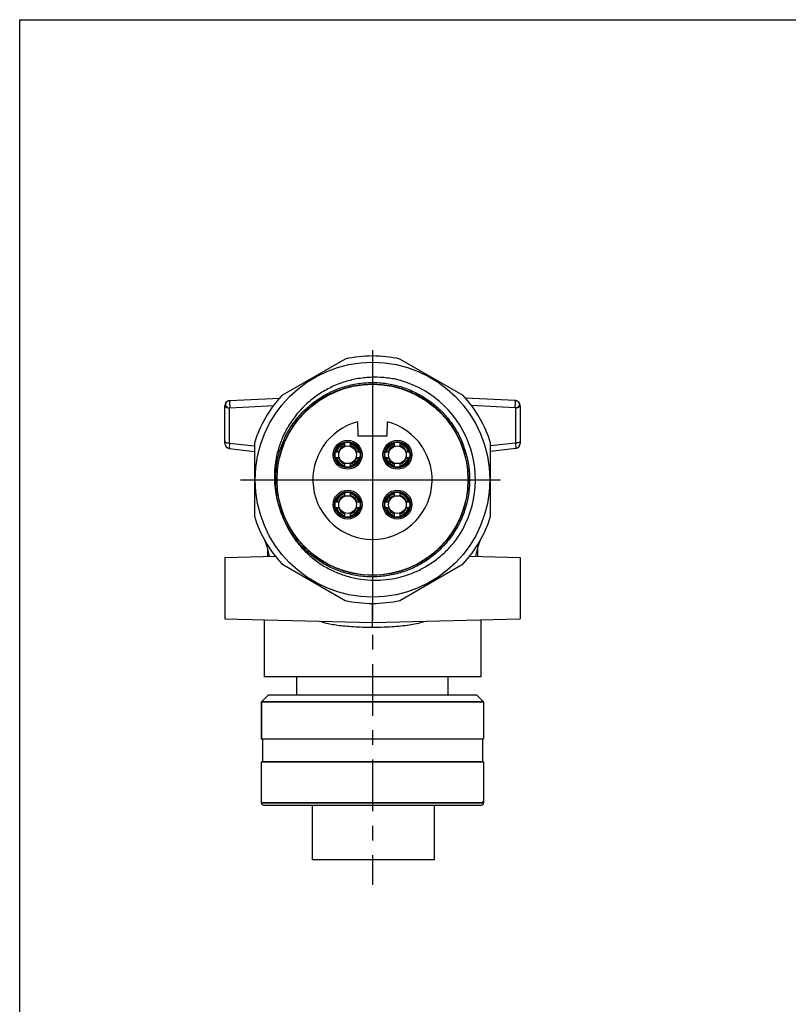
# Model space of a CAD drawing. Units: inches. Extents: x 0 to 17, y 0 to 11.
# Drawn here: x 0 to 5.2, y 4.3 to 11 of the extents above; entities that cross this region are included whole.
import ezdxf

# ---------------------------------------------------------------- set-up
doc = ezdxf.new("R2010")
doc.units = ezdxf.units.IN
doc.header["$LTSCALE"] = 0.935
doc.header["$MEASUREMENT"] = 0
doc.linetypes.add('CENTER', pattern=[0.6, 0.375, -0.075, 0.075, -0.075])
doc.layers.get('0').update_dxf_attribs({"linetype": 'CONTINUOUS'})
doc.layers.add('DEFAULT_1', color=7, linetype='CENTER')
doc.layers.add('LINES', color=7, linetype='CONTINUOUS')

msp = doc.modelspace()

# ---------------------------------------------------------------- linework, layer by layer
at = {"color": 7, "linetype": 'Continuous'}
for p, q in [((0, 0), (0, 11)), ((0, 11), (17, 11)), ((2.2207, 8.6852), (1.789, 8.436)), ((3.027, 8.436), (2.5954, 8.6852)), ((1.4222, 8.3993), (1.4205, 8.3986)), ((1.4327, 8.4016), (1.4222, 8.3993)), ((1.4327, 8.4016), (1.4318, 8.4015)), ((1.4327, 8.4016), (1.7754, 8.4195)), ((3.3833, 8.4016), (3.0407, 8.4195)), ((3.3823, 8.4006), (3.3822, 8.4009)), ((3.3843, 8.4015), (3.3833, 8.4016)), ((3.3843, 8.4015), (3.3833, 8.4016)), ((3.3895, 8.4007), (3.3843, 8.4015)), ((3.3941, 8.3992), (3.3895, 8.4007)), ((3.3955, 8.3986), (3.3941, 8.3992)), ((1.4001, 8.1095), (1.4001, 8.3672)), ((1.4327, 8.112), (1.4327, 8.3519)), ((1.4344, 8.3535), (1.7337, 8.3692)), ((3.3816, 8.3535), (3.0823, 8.3692)), ((3.3833, 8.3519), (3.3833, 8.112)), ((3.4159, 8.3672), (3.4159, 8.1095)), ((2.3064, 8.2565), (2.3081, 8.1617)), ((2.508, 8.1617), (2.5096, 8.2565)), ((2.3081, 8.1617), (2.508, 8.1617)), ((1.4327, 8.112), (1.4305, 8.0758)), ((1.4305, 8.0753), (1.6017, 8.0552)), ((1.4327, 8.112), (1.6017, 8.0922)), ((1.6017, 8.1115), (1.6017, 7.6131)), ((2.2189, 8.0891), (2.2189, 8.1153)), ((2.2573, 8.0891), (2.2573, 8.1153)), ((2.5587, 8.0891), (2.5587, 8.1153)), ((2.5971, 8.0891), (2.5971, 8.1153)), ((3.3833, 8.112), (3.2144, 8.0922)), ((3.2144, 7.6131), (3.2144, 8.1115)), ((3.3856, 8.0753), (3.2144, 8.0552)), ((3.3833, 8.112), (3.3855, 8.0758)), ((2.1549, 8.0514), (2.1812, 8.0514)), ((2.1549, 8.013), (2.1812, 8.013)), ((2.295, 8.0514), (2.3213, 8.0514)), ((2.295, 8.013), (2.3213, 8.013)), ((2.4947, 8.0514), (2.521, 8.0514)), ((2.4947, 8.013), (2.521, 8.013)), ((2.6348, 8.0514), (2.6611, 8.0514)), ((2.6348, 8.013), (2.6611, 8.013)), ((2.2189, 7.9491), (2.2189, 7.9753)), ((2.2573, 7.9491), (2.2573, 7.9753)), ((2.5587, 7.9491), (2.5587, 7.9753)), ((2.5971, 7.9491), (2.5971, 7.9753)), ((2.2189, 7.7493), (2.2189, 7.7755)), ((2.2573, 7.7493), (2.2573, 7.7755)), ((2.5587, 7.7493), (2.5587, 7.7755)), ((2.5971, 7.7493), (2.5971, 7.7755)), ((2.1549, 7.7116), (2.1812, 7.7116)), ((2.1549, 7.6732), (2.1812, 7.6732)), ((2.295, 7.7116), (2.3213, 7.7116)), ((2.295, 7.6732), (2.3213, 7.6732)), ((2.4947, 7.7116), (2.521, 7.7116)), ((2.4947, 7.6732), (2.521, 7.6732)), ((2.6348, 7.7116), (2.6611, 7.7116)), ((2.6348, 7.6732), (2.6611, 7.6732)), ((2.2189, 7.6093), (2.2189, 7.6355)), ((2.2573, 7.6093), (2.2573, 7.6355)), ((2.5587, 7.6093), (2.5587, 7.6355)), ((2.5971, 7.6093), (2.5971, 7.6355)), ((1.6904, 7.3921), (1.6904, 7.3388)), ((3.1257, 7.3921), (3.1257, 7.3388)), ((1.4001, 7.3312), (1.7463, 7.3402)), ((1.4001, 7.3311), (1.4001, 6.9141)), ((3.0697, 7.3402), (3.4159, 7.3312)), ((3.4159, 7.3311), (3.4159, 6.9141)), ((1.789, 7.2886), (2.2207, 7.0394)), ((2.5954, 7.0394), (3.027, 7.2886)), ((2.408, 6.8846), (2.408, 7.0183)), ((1.4001, 6.9141), (2.408, 6.8877)), ((1.6689, 6.9071), (1.6689, 6.5184)), ((2.408, 6.8877), (3.4159, 6.9141)), ((2.408, 6.8553), (2.408, 6.8846)), ((3.1472, 6.9071), (3.1472, 6.5184)), ((3.1486, 6.5184), (1.6674, 6.5184)), ((1.8922, 6.3933), (1.8922, 6.5184)), ((2.9238, 6.3933), (2.9238, 6.5184)), ((1.6961, 6.3933), (1.6501, 6.3473)), ((3.12, 6.3933), (1.6961, 6.3933)), ((3.12, 6.3933), (3.166, 6.3473)), ((1.6501, 6.0932), (1.6501, 6.3474)), ((1.6501, 6.3474), (3.166, 6.3473)), ((1.6501, 6.3473), (1.6501, 6.0932)), ((3.166, 6.3473), (1.6501, 6.3473)), ((3.166, 6.3473), (3.166, 6.0932)), ((3.166, 6.0932), (1.6501, 6.0932)), ((3.166, 6.0932), (1.6501, 6.0932)), ((1.6576, 6.0932), (1.6576, 5.9371)), ((3.1585, 6.0932), (3.1585, 5.9371)), ((1.6501, 5.6579), (1.6501, 5.9371)), ((1.6501, 5.9371), (3.166, 5.937)), ((3.166, 5.9371), (1.6501, 5.9371)), ((3.166, 5.9371), (3.166, 5.6579)), ((1.6533, 5.6579), (1.6501, 5.6611)), ((1.6501, 5.6579), (3.166, 5.6579)), ((3.166, 5.6579), (1.6501, 5.6579)), ((1.6651, 5.6429), (3.151, 5.6429)), ((1.9977, 5.2686), (1.9977, 5.6429)), ((2.8318, 5.2686), (2.8318, 5.6429)), ((3.1552, 5.6579), (3.166, 5.6687)), ((2.8318, 5.2686), (1.9977, 5.2686))]:
    msp.add_line(p, q, dxfattribs=at)
for centre, radius in [((2.408, 7.8623), 0.801), ((2.408, 7.8623), 0.6531), ((2.408, 7.8623), 0.6514), ((2.2381, 8.0322), 0.0985), ((2.5779, 8.0322), 0.0985), ((2.2381, 8.0322), 0.0889), ((2.2381, 8.0322), 0.0855), ((2.2381, 8.0322), 0.0601), ((2.5779, 8.0322), 0.0889), ((2.5779, 8.0322), 0.0855), ((2.5779, 8.0322), 0.0601), ((2.2381, 7.6924), 0.0985), ((2.5779, 7.6924), 0.0985), ((2.2381, 7.6924), 0.0889), ((2.2381, 7.6924), 0.0855), ((2.2381, 7.6924), 0.0601), ((2.5779, 7.6924), 0.0889), ((2.5779, 7.6924), 0.0855), ((2.5779, 7.6924), 0.0601)]:
    msp.add_circle(centre, radius, dxfattribs=at)
for centre, radius, start, end in [((2.408, 7.8623), 0.844, 77.1737, 102.8263), ((2.408, 7.8623), 0.7026, 323.9571, 77.86733), ((1.4345, 8.3672), 0.0344, 93, 180), ((2.408, 7.8623), 0.844, 137.1737, 162.8263), ((2.408, 7.8623), 0.844, 17.1737, 42.8263), ((3.3815, 8.3672), 0.0344, 0, 87), ((2.408, 7.8623), 0.407, 104.45598, 75.54402), ((1.4345, 8.1095), 0.0344, 180, 263.31592), ((2.2381, 8.0322), 0.0817, 103.60896, 166.39104), ((2.2381, 8.0322), 0.0769, 104.47751, 165.52249), ((2.2381, 8.0322), 0.0656, 107.03402, 162.96598), ((2.2381, 8.0322), 0.0817, 13.60896, 76.39104), ((2.2381, 8.0322), 0.0769, 14.47751, 75.52249), ((2.2381, 8.0322), 0.0656, 17.03402, 72.96598), ((2.5779, 8.0322), 0.0817, 103.60896, 166.39104), ((2.5779, 8.0322), 0.0769, 104.47751, 165.52249), ((2.5779, 8.0322), 0.0656, 107.03402, 162.96598), ((2.5779, 8.0322), 0.0817, 13.60896, 76.39104), ((2.5779, 8.0322), 0.0769, 14.47751, 75.52249), ((2.5779, 8.0322), 0.0656, 17.03402, 72.96598), ((3.3815, 8.1095), 0.0344, 276.68408, 360), ((2.2381, 8.0322), 0.0817, 193.60896, 256.39104), ((2.2381, 8.0322), 0.0769, 194.47751, 255.52249), ((2.2381, 8.0322), 0.0656, 197.03402, 252.96598), ((2.2381, 8.0322), 0.0817, 283.60896, 346.39104), ((2.2381, 8.0322), 0.0769, 284.47751, 345.52249), ((2.2381, 8.0322), 0.0656, 287.03402, 342.96598), ((2.5779, 8.0322), 0.0817, 193.60896, 256.39104), ((2.5779, 8.0322), 0.0769, 194.47751, 255.52249), ((2.5779, 8.0322), 0.0656, 197.03402, 252.96598), ((2.5779, 8.0322), 0.0817, 283.60896, 346.39104), ((2.5779, 8.0322), 0.0769, 284.47751, 345.52249), ((2.5779, 8.0322), 0.0656, 287.03402, 342.96598), ((2.2381, 7.6924), 0.0817, 103.60896, 166.39104), ((2.2381, 7.6924), 0.0769, 104.47751, 165.52249), ((2.2381, 7.6924), 0.0656, 107.03402, 162.96598), ((2.2381, 7.6924), 0.0817, 13.60896, 76.39104), ((2.2381, 7.6924), 0.0769, 14.47751, 75.52249), ((2.2381, 7.6924), 0.0656, 17.03402, 72.96598), ((2.5779, 7.6924), 0.0817, 103.60896, 166.39104), ((2.5779, 7.6924), 0.0769, 104.47751, 165.52249), ((2.5779, 7.6924), 0.0656, 107.03402, 162.96598), ((2.5779, 7.6924), 0.0817, 13.60896, 76.39104), ((2.5779, 7.6924), 0.0769, 14.47751, 75.52249), ((2.5779, 7.6924), 0.0656, 17.03402, 72.96598), ((2.2381, 7.6924), 0.0817, 193.60896, 256.39104), ((2.2381, 7.6924), 0.0769, 194.47751, 255.52249), ((2.2381, 7.6924), 0.0656, 197.03402, 252.96598), ((2.2381, 7.6924), 0.0817, 283.60896, 346.39104), ((2.2381, 7.6924), 0.0769, 284.47751, 345.52249), ((2.2381, 7.6924), 0.0656, 287.03402, 342.96598), ((2.5779, 7.6924), 0.0817, 193.60896, 256.39104), ((2.5779, 7.6924), 0.0769, 194.47751, 255.52249), ((2.5779, 7.6924), 0.0656, 197.03402, 252.96598), ((2.5779, 7.6924), 0.0817, 283.60896, 346.39104), ((2.5779, 7.6924), 0.0769, 284.47751, 345.52249), ((2.5779, 7.6924), 0.0656, 287.03402, 342.96598), ((2.408, 7.8623), 0.844, 197.1737, 222.8263), ((2.408, 7.8623), 0.844, 317.1737, 342.8263), ((2.408, 7.8623), 0.844, 257.1737, 282.8263), ((1.6651, 5.6579), 0.015, 180, 270), ((3.151, 5.6579), 0.015, 270, 360)]:
    msp.add_arc(centre, radius, start, end, dxfattribs=at)
for points, knots in [([(2.5557, 8.5492), (2.5247, 8.5538), (2.4629, 8.5629), (2.369, 8.5608), (2.2768, 8.5471), (2.1874, 8.5211), (2.1022, 8.4834), (2.0225, 8.4343), (1.9498, 8.3746), (1.8857, 8.3051), (1.8321, 8.2279), (1.7909, 8.1467), (1.7622, 8.0653), (1.745, 7.9862), (1.7374, 7.9099), (1.7384, 7.836), (1.7473, 7.764), (1.7633, 7.6934), (1.7803, 7.6483), (1.7889, 7.6257)], [0, 0, 0, 0, 0.064013, 0.127786, 0.191341, 0.254391, 0.317786, 0.381467, 0.44525, 0.50975, 0.574391, 0.637046, 0.695695, 0.750459, 0.802323, 0.852271, 0.901442, 0.950657, 1, 1, 1, 1]), ([(1.7544, 7.7521), (1.7515, 7.7733), (1.7441, 7.8266), (1.7449, 7.9135), (1.7594, 8.0102), (1.7882, 8.1038), (1.8303, 8.1922), (1.885, 8.2734), (1.951, 8.3457), (2.0269, 8.4075), (2.111, 8.4576), (2.2016, 8.4947), (2.2967, 8.5181), (2.3941, 8.5274), (2.4919, 8.5222), (2.5878, 8.5028), (2.6799, 8.4694), (2.766, 8.423), (2.8444, 8.3643), (2.9135, 8.2949), (2.9713, 8.216), (3.0178, 8.1297), (3.0376, 8.0676), (3.0475, 8.0366)], [0, 0, 0, 0, 0.03179, 0.080201, 0.128611, 0.177022, 0.225432, 0.273843, 0.322253, 0.370664, 0.419074, 0.467485, 0.515895, 0.564306, 0.612716, 0.661127, 0.709537, 0.757948, 0.806358, 0.854769, 0.903179, 0.95159, 1, 1, 1, 1]), ([(1.4205, 8.3986), (1.4179, 8.3971), (1.4124, 8.394), (1.4065, 8.3862), (1.4043, 8.3766), (1.4065, 8.3668), (1.413, 8.3591), (1.4215, 8.3523), (1.429, 8.352), (1.4327, 8.3519)], [0, 0, 0, 0, 0.128935, 0.272391, 0.409011, 0.545321, 0.687217, 0.841486, 1, 1, 1, 1]), ([(1.4338, 8.4006), (1.4337, 8.4004), (1.4336, 8.3999), (1.4335, 8.3992), (1.4334, 8.3983), (1.4333, 8.3974), (1.4332, 8.3963), (1.4331, 8.3946), (1.433, 8.3933), (1.433, 8.3924)], [0, 0, 0, 0, 0.075215, 0.165294, 0.270016, 0.389099, 0.522188, 0.668756, 1, 1, 1, 1]), ([(1.4344, 8.4017), (1.4344, 8.4017), (1.4343, 8.4017), (1.4342, 8.4016), (1.4342, 8.4015), (1.4341, 8.4014), (1.434, 8.4012), (1.4339, 8.401), (1.4338, 8.4007), (1.4338, 8.4006)], [0, 0, 0, 0, 0.067899, 0.144481, 0.235914, 0.345824, 0.47625, 0.628358, 1, 1, 1, 1]), ([(3.3822, 8.4009), (3.3822, 8.4009), (3.3821, 8.4011), (3.382, 8.4012), (3.382, 8.4014), (3.3819, 8.4015), (3.3818, 8.4016), (3.3817, 8.4017), (3.3816, 8.4017), (3.3816, 8.4017)], [0, 0, 0, 0, 0.176176, 0.375602, 0.5466, 0.6907, 0.810575, 0.91098, 1, 1, 1, 1]), ([(3.3831, 8.3924), (3.383, 8.3933), (3.383, 8.3946), (3.3829, 8.3963), (3.3828, 8.3974), (3.3827, 8.3983), (3.3825, 8.3992), (3.3824, 8.3999), (3.3823, 8.4004), (3.3823, 8.4006)], [0, 0, 0, 0, 0.331244, 0.477812, 0.610901, 0.729984, 0.834706, 0.924785, 1, 1, 1, 1]), ([(3.3833, 8.3519), (3.3871, 8.352), (3.3945, 8.3523), (3.403, 8.3591), (3.4096, 8.3668), (3.4118, 8.3766), (3.4095, 8.3862), (3.4037, 8.394), (3.3982, 8.3971), (3.3955, 8.3986)], [0, 0, 0, 0, 0.158514, 0.312783, 0.454679, 0.590989, 0.727609, 0.871065, 1, 1, 1, 1]), ([(1.4001, 8.3672), (1.4004, 8.3659), (1.401, 8.3626), (1.4057, 8.3585), (1.4126, 8.355), (1.422, 8.3525), (1.429, 8.3521), (1.4327, 8.3519)], [0, 0, 0, 0, 0.106033, 0.254359, 0.45773, 0.710577, 1, 1, 1, 1]), ([(1.4327, 8.3519), (1.4327, 8.352), (1.4327, 8.3522), (1.4328, 8.3525), (1.433, 8.3527), (1.4333, 8.3531), (1.4337, 8.3533), (1.4341, 8.3535), (1.4343, 8.3535), (1.4344, 8.3535)], [0, 0, 0, 0, 0.118625, 0.23796, 0.359604, 0.48394, 0.738261, 0.868267, 1, 1, 1, 1]), ([(1.433, 8.3924), (1.4329, 8.3913), (1.4329, 8.3892), (1.4329, 8.3857), (1.4329, 8.382), (1.433, 8.3781), (1.4331, 8.374), (1.4333, 8.3698), (1.4335, 8.3656), (1.4338, 8.3615), (1.4341, 8.3574), (1.4343, 8.3548), (1.4344, 8.3535)], [0, 0, 0, 0, 0.079963, 0.168514, 0.264275, 0.365708, 0.471209, 0.579089, 0.687628, 0.795097, 0.899773, 1, 1, 1, 1]), ([(3.3816, 8.3535), (3.3817, 8.3548), (3.382, 8.3574), (3.3823, 8.3615), (3.3825, 8.3656), (3.3828, 8.3698), (3.3829, 8.374), (3.3831, 8.3781), (3.3832, 8.382), (3.3832, 8.3857), (3.3832, 8.3892), (3.3831, 8.3913), (3.3831, 8.3924)], [0, 0, 0, 0, 0.100227, 0.204903, 0.312372, 0.420911, 0.528791, 0.634292, 0.735725, 0.831486, 0.920037, 1, 1, 1, 1]), ([(3.3833, 8.3519), (3.3833, 8.352), (3.3833, 8.3522), (3.3832, 8.3525), (3.3831, 8.3527), (3.3828, 8.3531), (3.3824, 8.3533), (3.382, 8.3535), (3.3817, 8.3535), (3.3816, 8.3535)], [0, 0, 0, 0, 0.118625, 0.23796, 0.359604, 0.48394, 0.738261, 0.868267, 1, 1, 1, 1]), ([(3.4159, 8.3672), (3.4157, 8.3659), (3.415, 8.3626), (3.4104, 8.3585), (3.4034, 8.355), (3.394, 8.3525), (3.3871, 8.3521), (3.3833, 8.3519)], [0, 0, 0, 0, 0.106033, 0.254359, 0.45773, 0.710577, 1, 1, 1, 1]), ([(1.4001, 8.1273), (1.4007, 8.1253), (1.4022, 8.1204), (1.4103, 8.116), (1.4205, 8.1128), (1.4285, 8.1122), (1.4327, 8.112)], [0, 0, 0, 0, 0.161159, 0.3829, 0.670688, 1, 1, 1, 1]), ([(3.4159, 8.1273), (3.4153, 8.1253), (3.4138, 8.1204), (3.4057, 8.116), (3.3956, 8.1128), (3.3876, 8.1122), (3.3833, 8.112)], [0, 0, 0, 0, 0.161155, 0.382893, 0.670682, 1, 1, 1, 1]), ([(3.0475, 8.0366), (3.0549, 8.0048), (3.0649, 7.9621), (3.0684, 7.9186), (3.0693, 7.9074)], [0, 0, 0, 0, 0.744084, 1, 1, 1, 1]), ([(3.0693, 7.9074), (3.0701, 7.8861), (3.0723, 7.8322), (3.0628, 7.7459), (3.0388, 7.651), (3.0009, 7.5608), (2.9503, 7.477), (2.8879, 7.4016), (2.815, 7.3362), (2.7334, 7.2821), (2.6447, 7.2406), (2.5509, 7.2126), (2.454, 7.1987), (2.3561, 7.1991), (2.2594, 7.2139), (2.1658, 7.2428), (2.0775, 7.285), (1.9964, 7.3398), (1.9241, 7.4059), (1.8625, 7.4819), (1.8177, 7.5563), (1.7971, 7.606), (1.7889, 7.6258)], [0, 0, 0, 0, 0.034001, 0.085779, 0.137556, 0.189334, 0.241112, 0.292889, 0.344667, 0.396445, 0.448222, 0.5, 0.551778, 0.603555, 0.655333, 0.707111, 0.758888, 0.810666, 0.862444, 0.914221, 0.965999, 1, 1, 1, 1]), ([(1.7889, 7.6257), (1.7784, 7.6566), (1.7643, 7.6981), (1.7564, 7.7411), (1.7544, 7.7521)], [0, 0, 0, 0, 0.744084, 1, 1, 1, 1]), ([(1.7889, 7.6257), (1.7994, 7.599), (1.8204, 7.5455), (1.8648, 7.4713), (1.9177, 7.4029), (1.9793, 7.3419), (2.0483, 7.2893), (2.1234, 7.2459), (2.2037, 7.2123), (2.2876, 7.1893), (2.3733, 7.1772), (2.4593, 7.1759), (2.5447, 7.1853), (2.6283, 7.2053), (2.709, 7.2356), (2.7854, 7.2756), (2.8561, 7.325), (2.921, 7.3823), (2.9577, 7.4267), (2.9761, 7.4489)], [0, 0, 0, 0, 0.058757, 0.11746, 0.176295, 0.235349, 0.294334, 0.35334, 0.412519, 0.471988, 0.530859, 0.589227, 0.647528, 0.706223, 0.764838, 0.823472, 0.882164, 0.941055, 1, 1, 1, 1]), ([(1.6719, 7.4507), (1.6732, 7.4469), (1.6775, 7.4348), (1.685, 7.4114), (1.6947, 7.3781), (1.7005, 7.3529), (1.7036, 7.3391)], [0, 0, 0, 0, 0.105679, 0.331422, 0.635264, 1, 1, 1, 1]), ([(3.1125, 7.3391), (3.1156, 7.3529), (3.1213, 7.3781), (3.131, 7.4114), (3.1386, 7.4348), (3.1428, 7.4469), (3.1442, 7.4507)], [0, 0, 0, 0, 0.364737, 0.668579, 0.894321, 1, 1, 1, 1]), ([(2.0533, 6.8966), (2.0637, 6.8932), (2.0877, 6.8854), (2.1269, 6.8769), (2.1722, 6.8698), (2.223, 6.8644), (2.2801, 6.8603), (2.3426, 6.8573), (2.3858, 6.856), (2.408, 6.8553)], [0, 0, 0, 0, 0.092042, 0.210916, 0.335012, 0.476522, 0.637951, 0.814403, 1, 1, 1, 1]), ([(2.408, 6.8553), (2.4344, 6.8561), (2.484, 6.8577), (2.5539, 6.8614), (2.6153, 6.8664), (2.6698, 6.8734), (2.7188, 6.8827), (2.7492, 6.8923), (2.7638, 6.897)], [0, 0, 0, 0, 0.220131, 0.414021, 0.584228, 0.734645, 0.872225, 1, 1, 1, 1])]:
    msp.add_open_spline(points, degree=3, knots=knots, dxfattribs=at)
at = {"layer": 'DEFAULT_1', "color": 7, "linetype": 'CENTER'}
msp.add_line((2.408, 7.254), (2.408, 5.0996), dxfattribs=at)
at = {"layer": 'LINES', "color": 7, "linetype": 'Continuous'}
for p, q in [((2.408, 8.7461), (2.408, 6.9057)), ((1.507, 7.8623), (3.2816, 7.8623))]:
    msp.add_line(p, q, dxfattribs=at)

doc.saveas('drawing.dxf')
